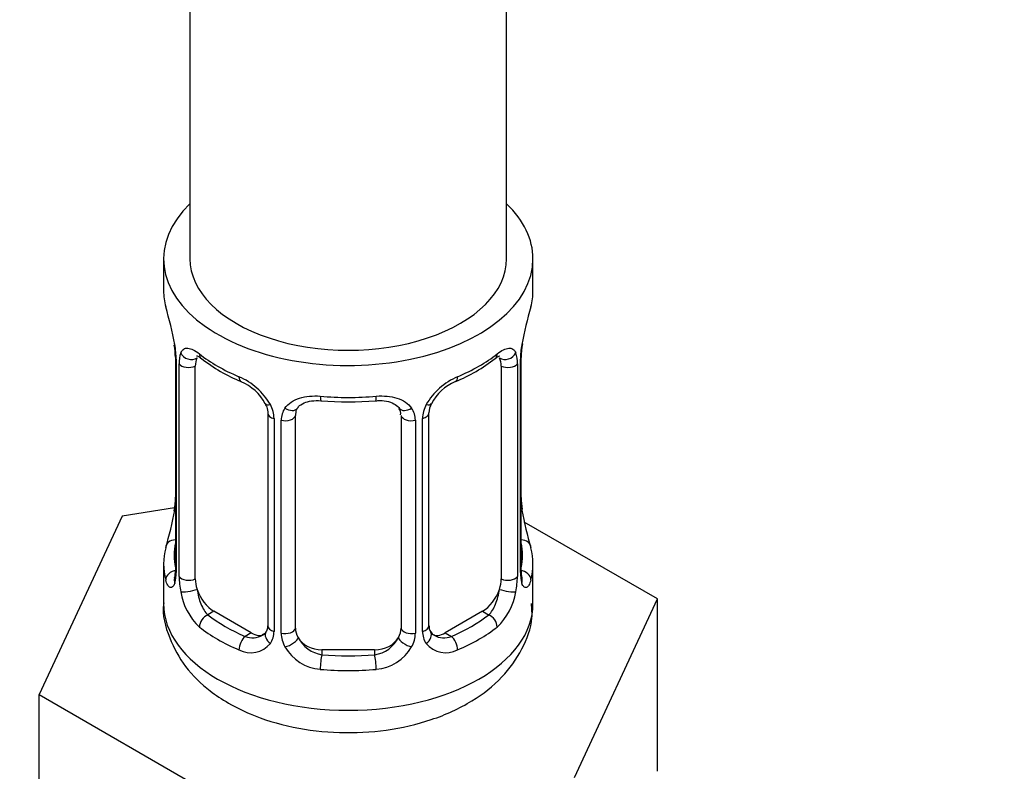
# Model space of a CAD drawing. Units: millimetres. Extents: x 0 to 1457, y 0 to 2772.
# Drawn here: x 400 to 438, y 202 to 230 of the extents above; entities that cross this region are included whole.
import ezdxf
from ezdxf import colors
from ezdxf.entities.mleader import LeaderData, LeaderLine
from ezdxf.math import Vec2, Vec3

# ---------------------------------------------------------------- set-up
doc = ezdxf.new("R2010")
doc.units = ezdxf.units.MM
doc.layers.add('DV5_Défaut', color=7, linetype='Continuous')
doc.layers.add('Défaut', color=7, linetype='Continuous')

# ---------------------------------------------------------------- blocks, each defined once
blk = doc.blocks.new('_DOT')
at = {"color": 0}
blk.add_line((0, 0), (-1, 0), dxfattribs=at)
at = {"color": 0, "const_width": 0.333}
blk.add_lwpolyline([(-0.1665, 0, 1), (0.1665, 0, 1)], format="xyb", close=True, dxfattribs=at)
blk = doc.blocks.new('SE4')
at = {"layer": 'DV5_Défaut', "color": 7, "linetype": 'Continuous'}
for p, q in [((418.863, 221.296), (418.863, 382.514)), ((406.863, 359.086), (406.863, 221.296)), ((405.863, 221.296), (405.863, 220.086)), ((419.863, 220.086), (419.863, 221.296)), ((406.264, 218.07), (406.272, 218.019)), ((406.314, 217.559), (406.314, 209.496)), ((419.413, 209.496), (419.413, 217.559)), ((406.341, 217.476), (406.341, 209.412)), ((406.454, 209.255), (406.454, 217.318)), ((407.065, 209.165), (407.065, 217.229)), ((418.662, 217.229), (418.662, 209.165)), ((419.273, 217.318), (419.273, 209.255)), ((419.385, 209.412), (419.385, 217.476)), ((409.81, 215.454), (409.81, 207.391)), ((410.863, 207.3), (410.863, 215.364)), ((414.863, 215.364), (414.863, 207.3)), ((415.917, 207.391), (415.917, 215.454)), ((410.049, 215.243), (410.049, 207.18)), ((410.321, 207.114), (410.321, 215.178)), ((415.405, 215.178), (415.405, 207.114)), ((415.678, 207.18), (415.678, 215.243)), ((406.279, 211.856), (404.29, 211.549)), ((404.29, 211.549), (401.152, 204.787)), ((424.575, 208.411), (419.531, 211.323)), ((405.863, 209.737), (405.863, 208.232)), ((419.863, 208.232), (419.863, 209.737)), ((421.437, 201.649), (424.575, 208.411)), ((424.575, 201.879), (424.575, 208.411)), ((407.772, 207.941), (407.543, 207.808)), ((409.186, 207.124), (407.772, 207.941)), ((417.954, 207.941), (416.54, 207.124)), ((417.954, 207.941), (418.183, 207.808)), ((409.186, 207.124), (408.957, 206.992)), ((416.54, 207.124), (416.769, 206.992)), ((411.863, 206.484), (411.863, 206.297)), ((413.863, 206.484), (411.863, 206.484)), ((413.863, 206.484), (413.863, 206.297)), ((401.152, 204.787), (409.725, 199.838)), ((401.152, 198.255), (401.152, 204.787))]:
    blk.add_line(p, q, dxfattribs=at)
for centre, radius, start, end in [((391.691, 215.281), 14.858, 10.7478, 16.3941), ((434.037, 215.28), 14.858, 163.606, 169.2521), ((404.029, 217.596), 2.282, 359.2143, 10.6949), ((402.787, 217.435), 3.555, 0.6583, 9.9884), ((422.937, 217.435), 3.552, 170.0079, 179.3454), ((422.066, 217.56), 2.653, 168.9242, 179.9908), ((407.559, 217.363), 1.106, 160.4927, 182.2972), ((418.169, 217.363), 1.104, 357.6841, 19.526), ((411.334, 222.764), 6.621, 232.4196, 247.5102), ((414.369, 222.805), 6.668, 292.5433, 307.5268), ((407.746, 214.532), 2.495, 29.8198, 66.9998), ((417.981, 214.532), 2.495, 113.0004, 150.18), ((408.091, 214.942), 1.84, 28.0161, 67.1701), ((417.634, 214.958), 1.828, 112.912, 152.3734), ((408.887, 215.222), 1.162, 1.0203, 28.275), ((412.863, 227.733), 11.857, 264.9908, 275.0092), ((416.839, 215.222), 1.161, 151.7186, 178.9861), ((416.58, 215.46), 0.661, 148.5297, 180.475), ((411.107, 215.19), 0.785, 144.9712, 180.8641), ((414.577, 215.446), 0.277, 347.5184, 41.4098), ((414.62, 215.19), 0.785, 359.1311, 35.0336), ((403.663, 212.263), 2.651, 348.9233, 359.9902), ((421.734, 212.228), 2.318, 179.2589, 190.8208), ((391.691, 214.543), 14.858, 343.6059, 349.2522), ((434.037, 214.543), 14.858, 190.7479, 196.394), ((405.317, 209.452), 0.997, 345.6187, 2.653), ((405.049, 209.372), 1.293, 343.3385, 1.8084), ((420.676, 209.371), 1.291, 178.1771, 196.676), ((420.357, 209.441), 0.944, 176.4031, 194.4274), ((409.349, 209.281), 2.895, 180.5093, 191.9483), ((416.379, 209.281), 2.894, 348.0493, 359.4931), ((408.806, 209.034), 2.316, 188.7542, 226.8152), ((416.921, 209.034), 2.316, 313.1842, 351.2464), ((409.27, 207.166), 0.779, 325.2937, 1.0277), ((411.419, 207.131), 1.098, 180.837, 209.4908), ((414.308, 207.13), 1.098, 330.5042, 359.168), ((416.456, 207.166), 0.779, 178.9659, 214.7127), ((416.188, 207.341), 0.266, 167.9414, 221.589), ((416.152, 207.202), 0.161, 192.7829, 259.7211), ((409.164, 207.344), 0.972, 242.8666, 320.2121), ((409.239, 207.683), 0.746, 247.8303, 300.1337), ((412.041, 207.494), 1.21, 206.8319, 261.5389), ((413.691, 207.486), 1.202, 278.249, 333.3802), ((416.563, 207.344), 0.972, 219.7872, 297.134), ((416.484, 207.67), 0.735, 240.3076, 292.8078), ((411.952, 207.459), 1.723, 210.2871, 265.0453), ((413.775, 207.459), 1.723, 274.9548, 329.7127)]:
    blk.add_arc(centre, radius, start, end, dxfattribs=at)
for centre, major_axis, ratio, start_param, end_param in [((412.863, 221.296), (7, 0), 0.57735, 2.600493, 6.283185), ((412.863, 221.296), (7, 0), 0.57735, 0, 0.5411), ((412.863, 221.296), (-6, 0), 0.57735, 0, 3.141593), ((412.863, 220.086), (7, 0), 0.57735, 3.141593, 3.293694), ((412.863, 220.086), (-7, 0), 0.57735, 2.989492, 3.141593), ((406.663, 218.13), (0.395, 0.063), 0.166114, 3.101386, 3.429422), ((419.063, 218.13), (-0.395, 0.063), 0.166114, 2.853764, 3.183982), ((406.714, 217.559), (0.4, 0), 0.57735, 3.118325, 3.141591), ((406.714, 217.559), (0.4, 0), 0.57735, 3.141591, 3.513239), ((406.879, 217.829), (0.373, -0.146), 0.85055, 3.855675, 5.740852), ((407.772, 216.82), (-0.5, 0.866), 0.57735, 0.338885, 0.785398), ((412.863, 220.086), (-7, 0), 0.57735, 0.633297, 0.937499), ((407.543, 217.831), (0.247, 0.314), 0.658162, 2.44473, 3.142155), ((412.863, 220.086), (7, 0), 0.57735, 5.345686, 5.649888), ((418.183, 217.831), (-0.247, 0.314), 0.658162, 3.141013, 3.838456), ((418.847, 217.829), (-0.373, -0.146), 0.85055, 0.542333, 2.42751), ((417.954, 216.82), (0.5, 0.866), 0.57735, 5.497787, 5.9443), ((419.013, 217.559), (-0.4, 0), 0.57735, 2.769946, 3.147648), ((406.82, 217.411), (0.4, 0), 0.57735, 3.555344, 5.371005), ((418.906, 217.411), (-0.4, 0), 0.57735, 0.912181, 2.727841), ((408.957, 217.015), (0.156, 0.368), 0.483207, 2.29088, 3.171557), ((416.769, 217.015), (-0.156, 0.368), 0.483207, 3.124022, 3.992305), ((412.863, 220.086), (-7, 0), 0.57735, 1.418695, 1.722897), ((411.863, 216.32), (0.035, 0.398), 0.123712, 2.191761, 3.141505), ((413.863, 216.32), (-0.035, 0.398), 0.123712, 3.141658, 4.091425), ((410.079, 215.982), (0.359, 0.176), 0.358003, 3.126715, 4.05706), ((415.647, 215.982), (-0.359, 0.176), 0.358003, 2.226125, 3.167968), ((410.21, 215.454), (0.4, 0), 0.57735, 3.141591, 3.185069), ((410.21, 215.454), (0.4, 0), 0.57735, 3.185069, 4.298637), ((410.467, 215.393), (0.4, 0), 0.57735, 4.340743, 6.156403), ((410.601, 215.857), (-0.332, 0.222), 0.641506, 1.587428, 3.144175), ((411.863, 215.364), (-1, 0), 0.816497, 6.156359, 6.283185), ((415.126, 215.857), (0.332, 0.222), 0.641506, 3.148526, 4.695758), ((415.26, 215.393), (-0.4, 0), 0.57735, 0.126783, 1.942443), ((415.517, 215.454), (-0.4, 0), 0.57735, 1.984548, 3.145468), ((406.663, 211.693), (0.395, -0.063), 0.166114, 3.188196, 3.653865), ((419.063, 211.693), (-0.395, -0.063), 0.166114, 2.62932, 3.429422), ((406.34, 210.314), (0.387, -0.103), 0.80707, 1.846723, 3.352676), ((412.863, 210.064), (6.6, 0), 0.57735, 3.017713, 3.265472), ((419.387, 210.314), (-0.387, -0.103), 0.80707, 2.93051, 4.436462), ((412.863, 210.064), (-6.6, 0), 0.57735, 3.017713, 3.265472), ((412.863, 209.737), (7, 0), 0.57735, 2.989492, 3.293694), ((412.863, 209.737), (-7, 0), 0.57735, 2.989492, 3.293694), ((406.34, 209.16), (-0.387, -0.103), 0.80707, 4.501306, 6.072102), ((406.714, 209.496), (0.4, 0), 0.57735, 3.141593, 3.513239), ((419.013, 209.496), (-0.4, 0), 0.57735, 2.769946, 3.141593), ((419.387, 209.16), (0.387, -0.103), 0.80707, 0.211083, 1.781879), ((406.663, 209.08), (0.381, -0.123), 0.86268, 3.139238, 3.728142), ((406.82, 209.348), (-0.4, 0), 0.57735, 0.413752, 2.229412), ((407.772, 208.757), (-0.5, 0.866), 0.57735, 0.785398, 1.231911), ((417.954, 208.757), (0.5, 0.866), 0.57735, 5.051274, 5.497787), ((418.906, 209.348), (0.4, 0), 0.57735, 4.053773, 5.869434), ((419.063, 209.08), (-0.381, -0.123), 0.86268, 2.555043, 3.150894), ((406.879, 208.779), (-0.392, -0.078), 0.178244, 0.357599, 2.242775), ((407.772, 208.757), (0.5, -0.866), 0.57735, 4.373504, 5.497787), ((417.954, 208.757), (0.5, 0.866), 0.57735, 3.926991, 5.051274), ((418.847, 208.779), (0.392, -0.078), 0.178244, 4.04041, 5.925586), ((412.863, 208.232), (7, 0), 0.57735, 3.141593, 6.283185), ((407.543, 207.482), (-0.247, -0.314), 0.658162, 4.015526, 5.586322), ((412.863, 210.064), (-6.6, 0), 0.57735, 0.633297, 0.937499), ((412.863, 210.064), (6.6, 0), 0.57735, 5.345686, 5.649888), ((418.183, 207.482), (0.247, -0.314), 0.658162, 0.696863, 2.267659), ((412.863, 209.737), (-7, 0), 0.57735, 0.633297, 0.937499), ((409.186, 207.941), (-0.5, 0.866), 0.57735, 2.356194, 3.141593), ((410.079, 206.932), (0.333, -0.222), 0.670791, 3.124001, 4.652076), ((410.21, 207.391), (0.4, 0), 0.57735, 3.141593, 4.298637), ((410.467, 207.33), (-0.4, 0), 0.57735, 1.19915, 3.01481), ((411.863, 207.3), (1, 0), 0.816497, 3.141593, 3.588106), ((413.863, 207.3), (1, 0), 0.816497, 5.836672, 6.283185), ((415.26, 207.33), (0.4, 0), 0.57735, 3.268375, 5.084035), ((415.517, 207.391), (-0.4, 0), 0.57735, 1.984548, 3.141593), ((415.647, 206.932), (-0.333, -0.222), 0.670791, 1.631109, 3.167593), ((416.54, 207.941), (0.5, 0.866), 0.57735, 3.141593, 3.926991), ((412.863, 209.737), (7, 0), 0.57735, 5.345686, 5.649888), ((408.957, 206.665), (-0.156, -0.368), 0.483207, 3.861676, 5.432473), ((410.601, 206.807), (-0.355, -0.185), 0.387288, 0.98259, 2.867767), ((411.863, 207.3), (-1, 0), 0.816497, 0.446513, 1.570796), ((413.863, 207.3), (1, 0), 0.816497, 4.712389, 5.836672), ((415.126, 206.807), (0.355, -0.185), 0.387288, 3.415419, 5.300595), ((416.769, 206.665), (0.156, -0.368), 0.483207, 0.850713, 2.421509), ((411.863, 205.97), (-0.035, -0.398), 0.123712, 3.762557, 5.333353), ((412.863, 210.064), (-6.6, 0), 0.57735, 1.418695, 1.722897), ((413.863, 205.97), (0.035, -0.398), 0.123712, 0.949832, 2.520628), ((412.863, 209.737), (7, 0), 0.57735, 4.560288, 4.86449)]:
    blk.add_ellipse(centre, major_axis=major_axis, ratio=ratio, start_param=start_param, end_param=end_param, dxfattribs=at)
for points, knots in [([(406.517, 217.732), (406.545, 217.798), (406.581, 217.845), (406.671, 217.903), (406.724, 217.915), (406.844, 217.905), (406.912, 217.884), (407.058, 217.812), (407.137, 217.76), (407.221, 217.695)], [0, 0, 0, 0, 0.25, 0.25, 0.5, 0.5, 0.75, 0.75, 1, 1, 1, 1]), ([(418.506, 217.695), (418.589, 217.76), (418.667, 217.811), (418.814, 217.884), (418.882, 217.905), (419.002, 217.915), (419.056, 217.903), (419.145, 217.845), (419.182, 217.798), (419.21, 217.732)], [0, 0, 0, 0, 0.25, 0.25, 0.5, 0.5, 0.75, 0.75, 1, 1, 1, 1]), ([(407.115, 217.625), (407.114, 217.625), (407.117, 217.625), (407.174, 217.606), (407.252, 217.547), (407.298, 217.514)], [0, 0, 0, 0, 0.123944, 0.580357, 1, 1, 1, 1]), ([(418.426, 217.507), (418.46, 217.535), (418.535, 217.597), (418.602, 217.624), (418.612, 217.624), (418.611, 217.624)], [0, 0, 0, 0, 0.2976568, 0.7696472, 1, 1, 1, 1]), ([(410.463, 215.64), (410.526, 215.728), (410.606, 215.802), (410.794, 215.928), (410.902, 215.978), (411.136, 216.053), (411.264, 216.078), (411.526, 216.103), (411.664, 216.104), (411.803, 216.092)], [0, 0, 0, 0, 0.25, 0.25, 0.5, 0.5, 0.75, 0.75, 1, 1, 1, 1]), ([(413.924, 216.092), (414.063, 216.104), (414.199, 216.104), (414.463, 216.078), (414.59, 216.053), (414.823, 215.978), (414.933, 215.928), (415.12, 215.803), (415.2, 215.728), (415.263, 215.64)], [0, 0, 0, 0, 0.25, 0.25, 0.5, 0.5, 0.75, 0.75, 1, 1, 1, 1]), ([(409.711, 215.805), (409.736, 215.759), (409.795, 215.644), (409.819, 215.51), (409.81, 215.454), (409.81, 215.453)], [0, 0, 0, 0, 0.332869, 0.995985, 1, 1, 1, 1]), ([(410.94, 215.632), (410.953, 215.656), (410.997, 215.729), (411.167, 215.839), (411.472, 215.929), (411.697, 215.924), (411.829, 215.92)], [0, 0, 0, 0, 0.113794, 0.418674, 0.705514, 1, 1, 1, 1]), ([(413.898, 215.914), (413.956, 215.92), (414.121, 215.939), (414.406, 215.895), (414.662, 215.782), (414.78, 215.674), (414.807, 215.609), (414.811, 215.599)], [0, 0, 0, 0, 0.121441, 0.398984, 0.677273, 0.957882, 1, 1, 1, 1]), ([(406.288, 209.001), (406.265, 208.936), (406.237, 208.892), (406.175, 208.84), (406.143, 208.833), (406.079, 208.856), (406.047, 208.886), (405.991, 208.98), (405.965, 209.044), (405.944, 209.125)], [0, 0, 0, 0, 0.25, 0.25, 0.5, 0.5, 0.75, 0.75, 1, 1, 1, 1]), ([(406.284, 209.212), (406.281, 209.202), (406.277, 209.186), (406.275, 209.182), (406.275, 209.182)], [0, 0, 0, 0, 0.542162, 1, 1, 1, 1]), ([(419.783, 209.125), (419.761, 209.044), (419.736, 208.981), (419.68, 208.886), (419.648, 208.856), (419.584, 208.833), (419.551, 208.84), (419.49, 208.891), (419.462, 208.936), (419.439, 209.001)], [0, 0, 0, 0, 0.25, 0.25, 0.5, 0.5, 0.75, 0.75, 1, 1, 1, 1]), ([(419.451, 209.183), (419.451, 209.182), (419.449, 209.186), (419.445, 209.202), (419.443, 209.209)], [0, 0, 0, 0, 0.5908848, 1, 1, 1, 1]), ([(407.134, 208.773), (407.149, 208.676), (407.167, 208.581), (407.215, 208.393), (407.244, 208.302), (407.346, 208.049), (407.436, 207.904), (407.543, 207.808)], [0, 0, 0, 0, 0.25, 0.25, 0.5, 0.5, 1, 1, 1, 1]), ([(418.183, 207.808), (418.237, 207.856), (418.286, 207.915), (418.374, 208.054), (418.414, 208.132), (418.516, 208.386), (418.564, 208.58), (418.592, 208.773)], [0, 0, 0, 0, 0.25, 0.25, 0.5, 0.5, 1, 1, 1, 1]), ([(405.872, 208.268), (405.869, 208.248), (405.798, 207.827), (406.053, 206.917), (406.648, 205.813), (407.488, 204.99), (408.065, 204.621), (408.328, 204.459)], [0, 0, 0, 0, 0.011898, 0.288047, 0.554489, 0.829465, 1, 1, 1, 1]), ([(408.328, 204.459), (408.621, 204.302), (409.32, 203.939), (410.759, 203.505), (412.521, 203.301), (414.327, 203.394), (416.055, 203.793), (417.546, 204.473), (418.713, 205.389), (419.478, 206.457), (419.865, 207.476), (419.822, 208.034), (419.804, 208.233)], [0, 0, 0, 0, 0.065505, 0.181869, 0.29796, 0.414169, 0.531712, 0.652152, 0.761015, 0.86184, 0.957767, 1, 1, 1, 1])]:
    blk.add_open_spline(points, degree=3, knots=knots, dxfattribs=at)
for points in [[(410.883, 215.466), (410.887, 215.557), (410.908, 215.612), (410.944, 215.629)], [(409.741, 207.158), (409.728, 207.11), (409.682, 207.074), (409.602, 207.051)], [(409.808, 207.392), (409.797, 207.25), (409.774, 207.174), (409.739, 207.163)]]:
    blk.add_open_spline(points, degree=3, dxfattribs=at)

msp = doc.modelspace()

# ---------------------------------------------------------------- block references
at = {"layer": 'Défaut'}
msp.add_blockref('SE4', (0, 0), dxfattribs=at)

# ---------------------------------------------------------------- leaders
at = {"layer": 'Défaut', "color": 7, "linetype": 'Continuous'}
ml = msp.add_multileader_mtext('Standard', dxfattribs=at)
ml.set_content('{\\pxsm0.9;\\fSolid Edge ISO|b1||i0||c0|p34;\\W1.;27/02/2024\\P}', color=256)
ml.set_leader_properties()
ml.set_arrow_properties(name='DOT')
ml.build(insert=Vec2(0, 0))
ml.multileader.update_dxf_attribs({"leader_type": 0, "dogleg_length": 0, "arrow_head_size": 12})
ctx = ml.context
ctx.base_point, ctx.char_height, ctx.arrow_head_size = Vec3(1369.023, 2734.503), 12, 12
notes = []
notes.append((ctx, [(0, (0, 0, 0), (0, 0), (1, 0), 1, [])]))
ctx.mtext.insert = Vec3(1371.023, 2740.503)
for ctx, leaders in notes:
    for number, flags, end, landing, length, lines in leaders:
        leader = LeaderData()
        leader.index, (leader.has_last_leader_line, leader.has_dogleg_vector, leader.attachment_direction) = number, flags
        leader.last_leader_point, leader.dogleg_vector, leader.dogleg_length = Vec3(end), Vec3(landing), length
        for number, points, colour, breaks in lines:
            line = LeaderLine()
            line.index, line.vertices, line.color, line.breaks = number, Vec3.list(points), colors.encode_raw_color(colour), breaks
            leader.lines.append(line)
        ctx.leaders.append(leader)

doc.saveas('drawing.dxf')
